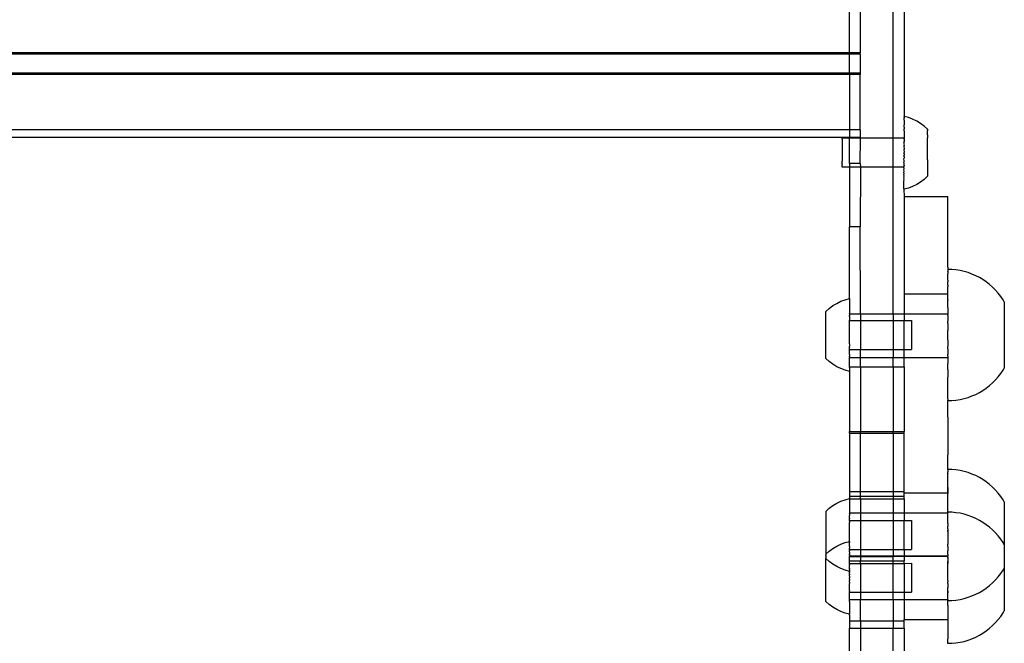
# Model space of a CAD drawing. Extents: x -183 to 599, y -236 to 236.
# Drawn here: x 2 to 12, y -61 to -54 of the extents above; entities that cross this region are included whole.
import ezdxf

# ---------------------------------------------------------------- set-up
doc = ezdxf.new("R2010")
doc.units = 0
doc.header["$MEASUREMENT"] = 0
doc.layers.get('0').update_dxf_attribs({"linetype": 'CONTINUOUS'})

msp = doc.modelspace()

# ---------------------------------------------------------------- linework, layer by layer
for p, q in [((11.115, -55.131), (11.115, -47.32)), ((11.232, -47.557), (11.233, -54.895)), ((10.642, -54.209), (10.642, -53.608)), ((10.76, -53.608), (10.76, -54.209)), ((10.642, -54.209), (-7.311, -54.209)), ((10.76, -54.209), (10.642, -54.209)), ((10.642, -54.223), (10.642, -54.209)), ((10.76, -54.223), (10.76, -54.209)), ((10.642, -54.223), (-7.311, -54.223)), ((10.76, -54.223), (10.642, -54.223)), ((10.642, -54.427), (10.642, -54.223)), ((10.76, -54.223), (10.76, -54.427)), ((10.642, -54.427), (-7.311, -54.427)), ((10.76, -54.427), (10.642, -54.427)), ((10.642, -54.441), (10.642, -54.427)), ((10.76, -54.427), (10.76, -54.441)), ((10.642, -54.441), (-7.311, -54.441)), ((10.76, -54.441), (10.642, -54.441)), ((10.642, -54.441), (10.642, -55.042)), ((10.76, -55.042), (10.76, -54.441)), ((11.28, -54.908), (11.233, -54.895)), ((11.233, -54.895), (11.233, -54.896)), ((11.233, -54.899), (11.233, -54.896)), ((11.233, -54.9), (11.233, -54.899)), ((11.233, -54.905), (11.233, -54.9)), ((11.233, -54.905), (11.233, -54.907)), ((11.233, -54.907), (11.233, -54.913)), ((11.233, -54.913), (11.233, -54.915)), ((11.233, -54.923), (11.233, -54.915)), ((11.233, -54.927), (11.233, -54.923)), ((11.233, -54.936), (11.233, -54.927)), ((11.233, -54.936), (11.233, -54.94)), ((11.233, -54.94), (11.233, -54.95)), ((11.233, -54.95), (11.233, -54.955)), ((11.233, -54.955), (11.233, -54.967)), ((11.326, -54.925), (11.28, -54.908)), ((11.37, -54.946), (11.326, -54.925)), ((11.412, -54.972), (11.37, -54.946)), ((10.642, -55.042), (-7.311, -55.042)), ((10.642, -55.042), (10.642, -55.124)), ((10.76, -55.042), (10.642, -55.042)), ((10.76, -55.042), (10.76, -55.124)), ((11.233, -54.967), (11.233, -54.973)), ((11.233, -54.973), (11.233, -54.986)), ((11.233, -54.992), (11.233, -54.986)), ((11.233, -55.007), (11.233, -54.992)), ((11.233, -55.013), (11.233, -55.007)), ((11.233, -55.013), (11.233, -55.029)), ((11.233, -55.036), (11.233, -55.029)), ((11.233, -55.053), (11.233, -55.036)), ((11.233, -55.053), (11.233, -55.061)), ((11.233, -55.061), (11.233, -55.079)), ((11.451, -55.001), (11.412, -54.972)), ((11.488, -55.034), (11.451, -55.001)), ((11.488, -55.041), (11.487, -55.042)), ((11.487, -55.042), (11.488, -55.046)), ((11.488, -55.046), (11.487, -55.048)), ((11.487, -55.048), (11.488, -55.052)), ((11.487, -55.055), (11.488, -55.052)), ((11.488, -55.061), (11.487, -55.055)), ((11.487, -55.063), (11.488, -55.061)), ((11.488, -55.07), (11.487, -55.063)), ((11.488, -55.034), (11.488, -55.035)), ((11.488, -55.037), (11.488, -55.034)), ((11.488, -55.035), (11.488, -55.037)), ((11.488, -55.041), (11.488, -55.037)), ((10.642, -55.124), (-7.311, -55.124)), ((10.564, -55.159), (10.563, -55.166)), ((10.563, -55.166), (10.564, -55.187)), ((10.564, -55.131), (10.564, -55.132)), ((10.642, -55.131), (10.564, -55.131)), ((10.564, -55.14), (10.564, -55.132)), ((10.564, -55.14), (10.564, -55.144)), ((10.564, -55.144), (10.564, -55.159)), ((10.76, -55.124), (10.642, -55.124)), ((10.642, -55.131), (10.642, -55.124)), ((10.761, -55.131), (10.642, -55.131)), ((10.642, -55.404), (10.642, -55.131)), ((10.761, -55.131), (10.76, -55.124)), ((10.76, -55.404), (10.761, -55.131)), ((11.115, -55.131), (10.761, -55.131)), ((11.233, -55.132), (11.115, -55.131)), ((11.115, -55.445), (11.115, -55.131)), ((11.233, -55.079), (11.233, -55.087)), ((11.233, -55.087), (11.233, -55.106)), ((11.233, -55.106), (11.233, -55.114)), ((11.233, -55.114), (11.233, -55.132)), ((11.233, -55.132), (11.233, -55.134)), ((11.233, -55.138), (11.233, -55.134)), ((11.233, -55.141), (11.233, -55.138)), ((11.233, -55.142), (11.233, -55.141)), ((11.233, -55.142), (11.233, -55.145)), ((11.233, -55.145), (11.233, -55.16)), ((11.233, -55.16), (11.233, -55.163)), ((11.233, -55.167), (11.233, -55.163)), ((11.233, -55.167), (11.233, -55.171)), ((11.233, -55.188), (11.233, -55.171)), ((11.487, -55.073), (11.488, -55.07)), ((11.488, -55.081), (11.487, -55.073)), ((11.487, -55.085), (11.488, -55.081)), ((11.488, -55.093), (11.487, -55.085)), ((11.488, -55.093), (11.487, -55.097)), ((11.487, -55.097), (11.488, -55.107)), ((11.488, -55.107), (11.487, -55.111)), ((11.487, -55.111), (11.488, -55.121)), ((11.488, -55.121), (11.487, -55.126)), ((11.488, -55.137), (11.487, -55.126)), ((11.487, -55.141), (11.488, -55.137)), ((11.488, -55.153), (11.487, -55.141)), ((11.487, -55.158), (11.488, -55.153)), ((11.488, -55.171), (11.487, -55.158)), ((11.487, -55.176), (11.488, -55.171)), ((11.488, -55.189), (11.487, -55.176)), ((10.564, -55.187), (10.563, -55.196)), ((10.563, -55.196), (10.564, -55.222)), ((10.564, -55.222), (10.563, -55.233)), ((10.563, -55.233), (10.564, -55.261)), ((10.564, -55.261), (10.563, -55.273)), ((10.563, -55.273), (10.564, -55.302)), ((11.233, -55.197), (11.232, -55.201)), ((11.232, -55.201), (11.233, -55.215)), ((11.233, -55.225), (11.232, -55.231)), ((11.232, -55.231), (11.233, -55.234)), ((11.233, -55.254), (11.232, -55.262)), ((11.232, -55.262), (11.233, -55.274)), ((11.233, -55.192), (11.233, -55.188)), ((11.233, -55.197), (11.233, -55.192)), ((11.233, -55.222), (11.233, -55.215)), ((11.233, -55.225), (11.233, -55.222)), ((11.233, -55.234), (11.233, -55.25)), ((11.233, -55.253), (11.233, -55.25)), ((11.233, -55.254), (11.233, -55.253)), ((11.233, -55.274), (11.233, -55.284)), ((11.487, -55.194), (11.488, -55.189)), ((11.488, -55.207), (11.487, -55.194)), ((11.487, -55.213), (11.488, -55.207)), ((11.488, -55.227), (11.487, -55.213)), ((11.487, -55.232), (11.488, -55.227)), ((11.487, -55.246), (11.487, -55.232)), ((11.487, -55.252), (11.487, -55.246)), ((11.487, -55.266), (11.487, -55.252)), ((11.487, -55.272), (11.487, -55.266)), ((11.487, -55.286), (11.487, -55.272)), ((10.564, -55.302), (10.563, -55.314)), ((10.563, -55.314), (10.563, -55.342)), ((10.563, -55.342), (10.563, -55.353)), ((10.563, -55.353), (10.563, -55.379)), ((10.563, -55.388), (10.563, -55.379)), ((10.563, -55.409), (10.563, -55.388)), ((11.232, -55.293), (11.233, -55.284)), ((11.232, -55.293), (11.233, -55.303)), ((11.232, -55.324), (11.233, -55.315)), ((11.232, -55.324), (11.233, -55.327)), ((11.232, -55.355), (11.233, -55.346)), ((11.233, -55.376), (11.232, -55.355)), ((11.233, -55.379), (11.232, -55.385)), ((11.232, -55.385), (11.232, -55.389)), ((11.233, -55.406), (11.232, -55.389)), ((11.233, -55.303), (11.233, -55.315)), ((11.233, -55.327), (11.233, -55.343)), ((11.233, -55.343), (11.233, -55.346)), ((11.233, -55.379), (11.233, -55.376)), ((11.487, -55.292), (11.487, -55.286)), ((11.487, -55.306), (11.487, -55.292)), ((11.487, -55.312), (11.487, -55.306)), ((11.487, -55.326), (11.487, -55.312)), ((11.487, -55.331), (11.487, -55.326)), ((11.487, -55.345), (11.487, -55.331)), ((11.487, -55.351), (11.487, -55.345)), ((11.487, -55.365), (11.487, -55.351)), ((11.487, -55.365), (11.487, -55.37)), ((11.487, -55.37), (11.487, -55.384)), ((11.487, -55.384), (11.487, -55.389)), ((11.487, -55.389), (11.487, -55.402)), ((10.563, -55.409), (10.563, -55.416)), ((10.563, -55.431), (10.563, -55.416)), ((10.563, -55.435), (10.563, -55.431)), ((10.563, -55.443), (10.563, -55.435)), ((10.563, -55.444), (10.563, -55.443)), ((10.642, -55.444), (10.563, -55.444)), ((10.76, -55.404), (10.642, -55.404)), ((10.642, -55.404), (10.642, -55.444)), ((10.642, -55.444), (10.642, -56.088)), ((10.761, -55.445), (10.642, -55.444)), ((10.76, -55.404), (10.761, -55.445)), ((10.761, -55.445), (10.76, -56.088)), ((11.115, -55.445), (10.761, -55.445)), ((11.232, -55.445), (11.115, -55.445)), ((11.115, -57.029), (11.115, -55.445)), ((11.232, -55.414), (11.233, -55.41)), ((11.232, -55.414), (11.232, -55.417)), ((11.232, -55.417), (11.233, -55.431)), ((11.233, -55.431), (11.232, -55.436)), ((11.232, -55.443), (11.233, -55.435)), ((11.232, -55.436), (11.232, -55.443)), ((11.232, -55.445), (11.232, -55.443)), ((11.233, -55.463), (11.232, -55.445)), ((11.232, -55.471), (11.233, -55.463)), ((11.233, -55.49), (11.232, -55.471)), ((11.232, -55.498), (11.233, -55.49)), ((11.233, -55.41), (11.233, -55.406)), ((11.233, -55.435), (11.233, -55.431)), ((11.487, -55.402), (11.487, -55.407)), ((11.487, -55.407), (11.487, -55.419)), ((11.487, -55.419), (11.487, -55.424)), ((11.487, -55.424), (11.487, -55.436)), ((11.487, -55.436), (11.487, -55.441)), ((11.487, -55.441), (11.487, -55.452)), ((11.487, -55.452), (11.487, -55.456)), ((11.487, -55.456), (11.487, -55.467)), ((11.487, -55.467), (11.487, -55.471)), ((11.487, -55.471), (11.487, -55.48)), ((11.487, -55.48), (11.487, -55.484)), ((11.487, -55.484), (11.487, -55.493)), ((11.487, -55.493), (11.487, -55.496)), ((11.233, -55.516), (11.232, -55.498)), ((11.232, -55.524), (11.233, -55.516)), ((11.233, -55.541), (11.232, -55.524)), ((11.232, -55.548), (11.233, -55.541)), ((11.233, -55.564), (11.232, -55.548)), ((11.232, -55.57), (11.233, -55.564)), ((11.233, -55.585), (11.232, -55.57)), ((11.232, -55.591), (11.233, -55.585)), ((11.232, -55.604), (11.232, -55.591)), ((11.451, -55.576), (11.411, -55.606)), ((11.487, -55.543), (11.451, -55.576)), ((11.487, -55.496), (11.487, -55.504)), ((11.487, -55.504), (11.487, -55.507)), ((11.487, -55.507), (11.487, -55.514)), ((11.487, -55.514), (11.487, -55.517)), ((11.487, -55.517), (11.487, -55.523)), ((11.487, -55.523), (11.487, -55.525)), ((11.487, -55.525), (11.487, -55.53)), ((11.487, -55.53), (11.487, -55.532)), ((11.487, -55.532), (11.487, -55.536)), ((11.487, -55.536), (11.487, -55.537)), ((11.487, -55.537), (11.487, -55.541)), ((11.487, -55.541), (11.487, -55.543)), ((11.232, -55.61), (11.232, -55.604)), ((11.232, -55.622), (11.232, -55.61)), ((11.232, -55.627), (11.232, -55.622)), ((11.232, -55.637), (11.232, -55.627)), ((11.232, -55.641), (11.232, -55.637)), ((11.232, -55.65), (11.232, -55.641)), ((11.232, -55.654), (11.232, -55.65)), ((11.232, -55.662), (11.232, -55.654)), ((11.232, -55.664), (11.232, -55.662)), ((11.232, -55.67), (11.232, -55.664)), ((11.28, -55.67), (11.232, -55.682)), ((11.232, -55.672), (11.232, -55.67)), ((11.232, -55.677), (11.232, -55.672)), ((11.232, -55.678), (11.232, -55.677)), ((11.232, -55.678), (11.232, -55.681)), ((11.232, -55.682), (11.232, -55.681)), ((11.232, -55.682), (11.233, -55.762)), ((11.325, -55.652), (11.28, -55.67)), ((11.37, -55.631), (11.325, -55.652)), ((11.411, -55.606), (11.37, -55.631)), ((11.233, -55.762), (11.705, -55.762)), ((11.233, -55.762), (11.233, -56.813)), ((11.705, -56.524), (11.705, -55.762)), ((10.76, -56.088), (10.642, -56.088)), ((10.642, -56.865), (10.642, -56.088)), ((10.761, -57.029), (10.76, -56.088)), ((11.705, -56.524), (11.706, -56.55)), ((11.706, -56.55), (11.706, -56.551)), ((11.706, -56.551), (11.706, -56.55)), ((11.751, -56.551), (11.706, -56.551)), ((11.706, -56.551), (11.706, -56.573)), ((11.795, -56.555), (11.751, -56.551)), ((11.839, -56.562), (11.795, -56.555)), ((11.705, -56.577), (11.706, -56.573)), ((11.705, -56.577), (11.706, -56.574)), ((11.705, -56.577), (11.706, -56.597)), ((11.705, -56.664), (11.706, -56.64)), ((11.705, -56.664), (11.706, -56.682)), ((11.706, -56.574), (11.706, -56.573)), ((11.706, -56.64), (11.706, -56.597)), ((11.883, -56.572), (11.839, -56.562)), ((11.925, -56.584), (11.883, -56.572)), ((11.967, -56.599), (11.925, -56.584)), ((12.008, -56.617), (11.967, -56.599)), ((12.048, -56.637), (12.008, -56.617)), ((12.086, -56.66), (12.048, -56.637)), ((12.123, -56.685), (12.086, -56.66)), ((11.705, -56.721), (11.706, -56.688)), ((11.705, -56.721), (11.706, -56.738)), ((11.706, -56.688), (11.706, -56.682)), ((11.706, -56.811), (11.706, -56.738)), ((12.158, -56.712), (12.123, -56.685)), ((12.191, -56.741), (12.158, -56.712)), ((12.223, -56.773), (12.191, -56.741)), ((12.252, -56.806), (12.223, -56.773)), ((10.549, -56.894), (10.595, -56.877)), ((10.595, -56.877), (10.642, -56.865)), ((10.642, -56.865), (10.642, -56.923)), ((11.233, -56.813), (11.705, -56.813)), ((11.233, -56.813), (11.233, -57.029)), ((11.705, -56.813), (11.706, -56.811)), ((11.705, -56.874), (11.705, -56.813)), ((11.705, -56.874), (11.706, -56.883)), ((12.28, -56.842), (12.252, -56.806)), ((12.305, -56.878), (12.28, -56.842)), ((12.318, -56.9), (12.305, -56.878)), ((10.388, -57.004), (10.424, -56.971)), ((10.424, -56.971), (10.463, -56.941)), ((10.463, -56.941), (10.505, -56.916)), ((10.505, -56.916), (10.549, -56.894)), ((10.642, -56.923), (10.642, -56.94)), ((10.642, -56.94), (10.642, -57.003)), ((11.706, -56.962), (11.705, -57.029)), ((11.706, -56.962), (11.706, -56.883)), ((12.318, -56.9), (12.318, -57.616)), ((10.388, -57.513), (10.388, -57.004)), ((10.642, -57.003), (10.642, -57.027)), ((10.642, -57.029), (10.642, -57.027)), ((10.642, -57.029), (10.761, -57.029)), ((10.642, -57.029), (10.642, -57.046)), ((10.642, -57.053), (10.642, -57.046)), ((10.642, -57.06), (10.642, -57.053)), ((10.642, -57.06), (10.642, -57.098)), ((10.761, -57.029), (11.115, -57.029)), ((10.761, -57.029), (10.761, -57.101)), ((11.115, -57.029), (11.233, -57.029)), ((11.115, -57.029), (11.115, -57.101)), ((11.233, -57.029), (11.705, -57.029)), ((11.233, -57.029), (11.233, -57.101)), ((11.705, -57.033), (11.705, -57.029)), ((11.705, -57.036), (11.705, -57.033)), ((11.705, -57.033), (11.706, -57.034)), ((11.706, -57.034), (11.705, -57.036)), ((11.705, -57.041), (11.705, -57.036)), ((11.706, -57.045), (11.705, -57.041)), ((11.705, -57.046), (11.706, -57.045)), ((11.705, -57.046), (11.705, -57.109)), ((10.642, -57.101), (10.642, -57.098)), ((10.642, -57.106), (10.642, -57.101)), ((10.642, -57.101), (10.761, -57.101)), ((10.642, -57.109), (10.642, -57.106)), ((10.642, -57.106), (10.642, -57.108)), ((10.642, -57.109), (10.642, -57.108)), ((10.642, -57.121), (10.642, -57.109)), ((10.642, -57.122), (10.642, -57.121)), ((10.642, -57.133), (10.642, -57.122)), ((10.642, -57.137), (10.642, -57.133)), ((10.642, -57.16), (10.642, -57.137)), ((10.642, -57.166), (10.642, -57.16)), ((10.642, -57.174), (10.642, -57.166)), ((10.642, -57.18), (10.642, -57.174)), ((10.642, -57.189), (10.642, -57.18)), ((10.642, -57.197), (10.642, -57.189)), ((10.642, -57.204), (10.642, -57.197)), ((10.761, -57.101), (11.115, -57.101)), ((10.761, -57.101), (10.761, -57.416)), ((11.115, -57.101), (11.233, -57.101)), ((11.115, -57.101), (11.115, -57.416)), ((11.233, -57.101), (11.312, -57.101)), ((11.233, -57.416), (11.233, -57.101)), ((11.312, -57.101), (11.312, -57.416)), ((11.706, -57.12), (11.705, -57.109)), ((11.705, -57.121), (11.706, -57.12)), ((11.706, -57.131), (11.705, -57.121)), ((11.705, -57.133), (11.706, -57.131)), ((11.705, -57.133), (11.705, -57.206)), ((10.642, -57.218), (10.642, -57.204)), ((10.642, -57.219), (10.642, -57.218)), ((10.642, -57.227), (10.642, -57.219)), ((10.642, -57.234), (10.642, -57.227)), ((10.642, -57.249), (10.642, -57.234)), ((10.642, -57.258), (10.642, -57.249)), ((10.642, -57.265), (10.642, -57.258)), ((10.642, -57.28), (10.642, -57.265)), ((10.642, -57.289), (10.642, -57.28)), ((10.642, -57.296), (10.642, -57.289)), ((10.642, -57.299), (10.642, -57.296)), ((10.642, -57.311), (10.642, -57.299)), ((11.705, -57.206), (11.706, -57.208)), ((11.705, -57.219), (11.706, -57.208)), ((11.705, -57.234), (11.705, -57.219)), ((11.705, -57.234), (11.706, -57.22)), ((11.705, -57.249), (11.705, -57.234)), ((11.706, -57.258), (11.705, -57.249)), ((11.705, -57.265), (11.706, -57.258)), ((11.705, -57.296), (11.705, -57.265)), ((11.706, -57.297), (11.705, -57.296)), ((11.706, -57.22), (11.706, -57.208)), ((11.706, -57.309), (11.706, -57.297)), ((10.642, -57.32), (10.642, -57.311)), ((10.642, -57.326), (10.642, -57.32)), ((10.642, -57.337), (10.642, -57.326)), ((10.642, -57.341), (10.642, -57.337)), ((10.642, -57.35), (10.642, -57.341)), ((10.642, -57.355), (10.642, -57.35)), ((10.642, -57.355), (10.642, -57.38)), ((10.642, -57.383), (10.642, -57.38)), ((10.642, -57.395), (10.642, -57.383)), ((10.642, -57.395), (10.642, -57.396)), ((10.642, -57.409), (10.642, -57.396)), ((10.642, -57.41), (10.642, -57.409)), ((10.642, -57.416), (10.642, -57.41)), ((11.705, -57.311), (11.706, -57.309)), ((11.705, -57.311), (11.705, -57.383)), ((11.706, -57.385), (11.705, -57.383)), ((11.705, -57.396), (11.706, -57.385)), ((11.705, -57.408), (11.705, -57.396)), ((11.705, -57.408), (11.706, -57.397)), ((11.705, -57.408), (11.705, -57.469)), ((11.706, -57.397), (11.706, -57.385)), ((10.424, -57.546), (10.388, -57.513)), ((10.642, -57.416), (10.761, -57.416)), ((10.642, -57.42), (10.642, -57.416)), ((10.642, -57.432), (10.642, -57.42)), ((10.642, -57.437), (10.642, -57.432)), ((10.642, -57.442), (10.642, -57.437)), ((10.642, -57.461), (10.642, -57.442)), ((10.642, -57.464), (10.642, -57.461)), ((10.642, -57.469), (10.642, -57.464)), ((10.642, -57.469), (10.642, -57.488)), ((10.642, -57.49), (10.642, -57.488)), ((10.642, -57.493), (10.642, -57.49)), ((10.642, -57.493), (10.642, -57.5)), ((10.642, -57.5), (10.761, -57.5)), ((10.642, -57.514), (10.642, -57.5)), ((10.642, -57.594), (10.642, -57.514)), ((10.761, -57.416), (11.115, -57.416)), ((10.761, -57.5), (10.761, -57.416)), ((10.761, -57.5), (11.115, -57.5)), ((10.761, -57.601), (10.761, -57.5)), ((11.115, -57.416), (11.233, -57.416)), ((11.115, -57.416), (11.115, -57.5)), ((11.115, -57.5), (11.233, -57.5)), ((11.115, -57.601), (11.115, -57.5)), ((11.233, -57.416), (11.312, -57.416)), ((11.233, -57.5), (11.233, -57.416)), ((11.233, -57.5), (11.705, -57.5)), ((11.233, -57.601), (11.233, -57.5)), ((11.706, -57.472), (11.705, -57.469)), ((11.705, -57.477), (11.706, -57.472)), ((11.706, -57.482), (11.705, -57.477)), ((11.705, -57.488), (11.705, -57.477)), ((11.705, -57.488), (11.706, -57.482)), ((11.705, -57.488), (11.705, -57.5)), ((11.705, -57.5), (11.706, -57.555)), ((10.463, -57.575), (10.424, -57.546)), ((10.505, -57.601), (10.463, -57.575)), ((10.549, -57.622), (10.505, -57.601)), ((10.595, -57.639), (10.549, -57.622)), ((10.642, -57.601), (10.642, -57.594)), ((10.642, -57.601), (10.761, -57.601)), ((10.642, -57.609), (10.642, -57.601)), ((10.642, -57.609), (10.642, -57.652)), ((10.761, -57.601), (10.761, -58.3)), ((10.761, -57.601), (11.115, -57.601)), ((11.115, -57.601), (11.115, -58.3)), ((11.115, -57.601), (11.233, -57.601)), ((11.233, -57.601), (11.233, -58.3)), ((11.705, -57.566), (11.706, -57.565)), ((11.706, -57.633), (11.705, -57.566)), ((11.706, -57.555), (11.706, -57.565)), ((12.305, -57.638), (12.318, -57.616)), ((10.642, -57.652), (10.595, -57.639)), ((10.642, -57.652), (10.642, -58.3)), ((11.705, -57.756), (11.706, -57.714)), ((11.706, -57.633), (11.706, -57.714)), ((12.223, -57.744), (12.252, -57.71)), ((12.252, -57.71), (12.28, -57.675)), ((12.28, -57.675), (12.305, -57.638)), ((11.706, -57.771), (11.705, -57.756)), ((11.706, -57.946), (11.706, -57.771)), ((12.086, -57.857), (12.123, -57.832)), ((12.123, -57.832), (12.158, -57.805)), ((12.158, -57.805), (12.191, -57.775)), ((12.191, -57.775), (12.223, -57.744)), ((11.839, -57.955), (11.883, -57.945)), ((11.883, -57.945), (11.925, -57.933)), ((11.925, -57.933), (11.967, -57.917)), ((11.967, -57.917), (12.008, -57.9)), ((12.008, -57.9), (12.048, -57.88)), ((12.048, -57.88), (12.086, -57.857)), ((11.705, -57.95), (11.706, -57.946)), ((11.705, -57.95), (11.706, -57.961)), ((11.705, -58.148), (11.706, -57.967)), ((11.706, -57.961), (11.706, -57.966)), ((11.706, -57.966), (11.751, -57.966)), ((11.706, -57.967), (11.706, -57.966)), ((11.751, -57.966), (11.795, -57.962)), ((11.795, -57.962), (11.839, -57.955)), ((11.705, -58.148), (11.705, -58.553)), ((10.642, -58.3), (10.761, -58.3)), ((10.642, -58.318), (10.642, -58.3)), ((10.642, -58.318), (10.761, -58.318)), ((10.642, -58.318), (10.642, -58.951)), ((10.761, -58.3), (11.115, -58.3)), ((10.761, -58.318), (10.761, -58.3)), ((10.761, -58.318), (11.115, -58.318)), ((10.761, -58.951), (10.761, -58.318)), ((11.115, -58.3), (11.233, -58.3)), ((11.115, -58.318), (11.115, -58.3)), ((11.115, -58.318), (11.233, -58.318)), ((11.115, -58.318), (11.115, -58.951)), ((11.233, -58.318), (11.233, -58.3)), ((11.233, -58.951), (11.233, -58.318)), ((11.706, -58.711), (11.705, -58.553)), ((11.705, -58.757), (11.706, -58.736)), ((11.705, -58.757), (11.706, -58.759)), ((11.706, -58.711), (11.706, -58.712)), ((11.706, -58.713), (11.706, -58.711)), ((11.751, -58.712), (11.706, -58.712)), ((11.706, -58.712), (11.706, -58.736)), ((11.706, -58.907), (11.706, -58.759)), ((11.795, -58.717), (11.751, -58.712)), ((11.839, -58.724), (11.795, -58.717)), ((11.883, -58.733), (11.839, -58.724)), ((11.925, -58.746), (11.883, -58.733)), ((11.967, -58.761), (11.925, -58.746)), ((12.008, -58.778), (11.967, -58.761)), ((12.048, -58.799), (12.008, -58.778)), ((12.086, -58.821), (12.048, -58.799)), ((12.123, -58.846), (12.086, -58.821)), ((12.158, -58.874), (12.123, -58.846)), ((12.191, -58.903), (12.158, -58.874)), ((12.223, -58.935), (12.191, -58.903)), ((10.642, -58.951), (10.761, -58.951)), ((10.642, -58.951), (10.642, -58.999)), ((10.642, -58.999), (10.761, -58.999)), ((10.642, -58.999), (10.642, -59.026)), ((10.761, -58.951), (11.115, -58.951)), ((10.761, -58.999), (10.761, -58.951)), ((10.761, -58.999), (11.115, -58.999)), ((10.761, -59.029), (10.761, -58.999)), ((11.115, -58.951), (11.233, -58.951)), ((11.115, -58.951), (11.115, -58.999)), ((11.115, -58.999), (11.233, -58.999)), ((11.115, -58.999), (11.115, -59.029)), ((11.233, -58.963), (11.233, -58.951)), ((11.233, -58.963), (11.705, -58.963)), ((11.233, -58.999), (11.233, -58.963)), ((11.233, -59.029), (11.233, -58.999)), ((11.705, -58.963), (11.706, -58.907)), ((11.706, -58.973), (11.705, -58.963)), ((11.706, -58.907), (11.706, -58.973)), ((11.706, -59.123), (11.706, -58.973)), ((12.252, -58.968), (12.223, -58.935)), ((12.28, -59.003), (12.252, -58.968)), ((12.305, -59.04), (12.28, -59.003)), ((10.424, -59.132), (10.463, -59.103)), ((10.463, -59.103), (10.505, -59.078)), ((10.505, -59.078), (10.549, -59.056)), ((10.549, -59.056), (10.595, -59.039)), ((10.595, -59.039), (10.642, -59.026)), ((10.642, -59.026), (10.642, -59.027)), ((10.642, -59.026), (10.642, -59.029)), ((10.642, -59.029), (10.642, -59.027)), ((10.642, -59.029), (10.761, -59.029)), ((10.642, -59.031), (10.642, -59.029)), ((10.642, -59.031), (10.642, -59.084)), ((10.642, -59.084), (10.642, -59.101)), ((10.642, -59.101), (10.642, -59.164)), ((10.761, -59.029), (11.115, -59.029)), ((10.761, -59.029), (10.761, -59.179)), ((11.115, -59.029), (11.233, -59.029)), ((11.115, -59.029), (11.115, -59.179)), ((11.233, -59.029), (11.233, -59.179)), ((12.318, -59.062), (12.305, -59.04)), ((12.318, -59.062), (12.318, -59.525)), ((10.388, -59.165), (10.424, -59.132)), ((10.388, -59.165), (10.388, -59.626)), ((10.642, -59.164), (10.642, -59.167)), ((10.642, -59.167), (10.642, -59.179)), ((10.642, -59.179), (10.761, -59.179)), ((10.642, -59.179), (10.642, -59.186)), ((10.642, -59.186), (10.642, -59.189)), ((10.642, -59.191), (10.642, -59.189)), ((10.642, -59.191), (10.642, -59.21)), ((10.642, -59.214), (10.642, -59.21)), ((10.642, -59.218), (10.642, -59.214)), ((10.642, -59.227), (10.642, -59.218)), ((10.761, -59.179), (11.115, -59.179)), ((10.761, -59.179), (10.761, -59.262)), ((11.115, -59.179), (11.233, -59.179)), ((11.115, -59.179), (11.115, -59.262)), ((11.233, -59.179), (11.705, -59.179)), ((11.233, -59.179), (11.233, -59.262)), ((11.705, -59.146), (11.706, -59.123)), ((11.705, -59.167), (11.705, -59.146)), ((11.705, -59.167), (11.706, -59.174)), ((11.706, -59.175), (11.705, -59.179)), ((11.705, -59.18), (11.705, -59.179)), ((11.705, -59.183), (11.705, -59.18)), ((11.706, -59.182), (11.705, -59.18)), ((11.705, -59.183), (11.706, -59.182)), ((11.705, -59.191), (11.705, -59.183)), ((11.706, -59.195), (11.705, -59.191)), ((11.705, -59.196), (11.706, -59.195)), ((11.706, -59.198), (11.705, -59.196)), ((11.706, -59.199), (11.705, -59.196)), ((11.705, -59.203), (11.706, -59.199)), ((11.706, -59.206), (11.705, -59.203)), ((11.705, -59.21), (11.706, -59.206)), ((11.705, -59.218), (11.705, -59.21)), ((11.706, -59.222), (11.705, -59.218)), ((11.706, -59.174), (11.706, -59.175)), ((11.706, -59.176), (11.706, -59.174)), ((11.751, -59.175), (11.706, -59.175)), ((11.706, -59.199), (11.706, -59.198)), ((11.706, -59.226), (11.706, -59.222)), ((11.795, -59.18), (11.751, -59.175)), ((11.839, -59.186), (11.795, -59.18)), ((11.883, -59.196), (11.839, -59.186)), ((11.925, -59.209), (11.883, -59.196)), ((11.967, -59.224), (11.925, -59.209)), ((12.008, -59.241), (11.967, -59.224)), ((10.642, -59.234), (10.642, -59.227)), ((10.642, -59.237), (10.642, -59.234)), ((10.642, -59.237), (10.642, -59.247)), ((10.642, -59.249), (10.642, -59.247)), ((10.642, -59.259), (10.642, -59.249)), ((10.642, -59.262), (10.642, -59.259)), ((10.642, -59.268), (10.642, -59.262)), ((10.642, -59.262), (10.761, -59.262)), ((10.642, -59.271), (10.642, -59.268)), ((10.642, -59.268), (10.642, -59.269)), ((10.642, -59.271), (10.642, -59.269)), ((10.642, -59.271), (10.642, -59.284)), ((10.642, -59.296), (10.642, -59.284)), ((10.642, -59.298), (10.642, -59.296)), ((10.642, -59.309), (10.642, -59.298)), ((10.642, -59.31), (10.642, -59.309)), ((10.642, -59.324), (10.642, -59.31)), ((10.642, -59.328), (10.642, -59.324)), ((10.642, -59.339), (10.642, -59.328)), ((10.761, -59.262), (11.115, -59.262)), ((10.761, -59.262), (10.761, -59.578)), ((11.115, -59.262), (11.233, -59.262)), ((11.115, -59.262), (11.115, -59.578)), ((11.233, -59.262), (11.312, -59.262)), ((11.233, -59.578), (11.233, -59.262)), ((11.312, -59.262), (11.312, -59.577)), ((11.705, -59.227), (11.706, -59.226)), ((11.705, -59.237), (11.705, -59.227)), ((11.706, -59.243), (11.705, -59.237)), ((11.705, -59.247), (11.706, -59.243)), ((11.705, -59.259), (11.705, -59.247)), ((11.706, -59.265), (11.705, -59.259)), ((11.705, -59.271), (11.706, -59.265)), ((11.706, -59.282), (11.705, -59.271)), ((11.705, -59.283), (11.706, -59.282)), ((11.706, -59.293), (11.705, -59.283)), ((11.705, -59.296), (11.706, -59.293)), ((11.705, -59.296), (11.706, -59.306)), ((11.706, -59.306), (11.705, -59.31)), ((11.705, -59.31), (11.706, -59.313)), ((11.706, -59.313), (11.705, -59.324)), ((11.705, -59.353), (11.705, -59.324)), ((12.048, -59.262), (12.008, -59.241)), ((12.086, -59.284), (12.048, -59.262)), ((12.123, -59.309), (12.086, -59.284)), ((12.158, -59.337), (12.123, -59.309)), ((10.642, -59.341), (10.642, -59.339)), ((10.642, -59.353), (10.642, -59.341)), ((10.642, -59.358), (10.642, -59.353)), ((10.642, -59.368), (10.642, -59.358)), ((10.642, -59.379), (10.642, -59.368)), ((10.642, -59.384), (10.642, -59.379)), ((10.642, -59.389), (10.642, -59.384)), ((10.642, -59.399), (10.642, -59.389)), ((10.642, -59.415), (10.642, -59.399)), ((10.642, -59.42), (10.642, -59.415)), ((10.642, -59.43), (10.642, -59.42)), ((10.642, -59.445), (10.642, -59.43)), ((11.705, -59.353), (11.706, -59.362)), ((11.706, -59.362), (11.705, -59.368)), ((11.705, -59.368), (11.705, -59.37)), ((11.706, -59.371), (11.705, -59.368)), ((11.705, -59.368), (11.706, -59.37)), ((11.705, -59.37), (11.706, -59.381)), ((11.705, -59.384), (11.706, -59.381)), ((11.705, -59.384), (11.705, -59.415)), ((11.705, -59.415), (11.706, -59.419)), ((11.706, -59.427), (11.705, -59.43)), ((11.705, -59.43), (11.706, -59.436)), ((11.706, -59.436), (11.705, -59.445)), ((11.706, -59.37), (11.706, -59.371)), ((11.706, -59.381), (11.706, -59.371)), ((11.706, -59.419), (11.706, -59.427)), ((12.191, -59.366), (12.158, -59.337)), ((12.223, -59.398), (12.191, -59.366)), ((12.252, -59.431), (12.223, -59.398)), ((12.28, -59.466), (12.252, -59.431)), ((10.463, -59.566), (10.505, -59.54)), ((10.505, -59.54), (10.549, -59.519)), ((10.549, -59.519), (10.595, -59.502)), ((10.595, -59.502), (10.642, -59.489)), ((10.642, -59.448), (10.642, -59.445)), ((10.642, -59.451), (10.642, -59.448)), ((10.642, -59.458), (10.642, -59.451)), ((10.642, -59.461), (10.642, -59.458)), ((10.642, -59.476), (10.642, -59.461)), ((10.642, -59.48), (10.642, -59.476)), ((10.642, -59.482), (10.642, -59.48)), ((10.642, -59.489), (10.642, -59.482)), ((10.642, -59.489), (10.642, -59.499)), ((10.642, -59.499), (10.642, -59.5)), ((10.642, -59.502), (10.642, -59.5)), ((10.642, -59.505), (10.642, -59.502)), ((10.642, -59.508), (10.642, -59.505)), ((10.642, -59.512), (10.642, -59.508)), ((10.642, -59.513), (10.642, -59.512)), ((10.642, -59.538), (10.642, -59.513)), ((10.642, -59.542), (10.642, -59.538)), ((10.642, -59.546), (10.642, -59.542)), ((11.705, -59.445), (11.706, -59.459)), ((11.706, -59.459), (11.705, -59.461)), ((11.705, -59.461), (11.706, -59.47)), ((11.706, -59.47), (11.705, -59.476)), ((11.705, -59.476), (11.705, -59.49)), ((11.705, -59.49), (11.706, -59.498)), ((11.706, -59.498), (11.705, -59.505)), ((11.705, -59.505), (11.706, -59.508)), ((11.706, -59.508), (11.705, -59.519)), ((11.705, -59.546), (11.705, -59.519)), ((12.305, -59.503), (12.28, -59.466)), ((12.318, -59.525), (12.305, -59.503)), ((12.318, -59.525), (12.318, -59.778)), ((10.388, -59.628), (10.424, -59.595)), ((10.388, -59.626), (10.388, -59.628)), ((10.388, -59.628), (10.388, -59.635)), ((10.388, -59.637), (10.388, -59.635)), ((10.388, -59.641), (10.388, -59.637)), ((10.388, -59.641), (10.388, -59.656)), ((10.424, -59.595), (10.463, -59.566)), ((10.642, -59.546), (10.642, -59.547)), ((10.642, -59.547), (10.642, -59.556)), ((10.642, -59.556), (10.642, -59.558)), ((10.642, -59.558), (10.642, -59.561)), ((10.642, -59.561), (10.642, -59.564)), ((10.642, -59.567), (10.642, -59.564)), ((10.642, -59.569), (10.642, -59.567)), ((10.642, -59.571), (10.642, -59.569)), ((10.642, -59.572), (10.642, -59.571)), ((10.642, -59.574), (10.642, -59.572)), ((10.642, -59.576), (10.642, -59.574)), ((10.642, -59.577), (10.642, -59.576)), ((10.642, -59.577), (10.761, -59.578)), ((10.642, -59.577), (10.642, -59.58)), ((10.642, -59.582), (10.642, -59.58)), ((10.642, -59.584), (10.642, -59.582)), ((10.642, -59.585), (10.642, -59.584)), ((10.642, -59.585), (10.642, -59.587)), ((10.642, -59.587), (10.642, -59.59)), ((10.642, -59.59), (10.642, -59.592)), ((10.642, -59.599), (10.642, -59.592)), ((10.642, -59.602), (10.642, -59.599)), ((10.642, -59.605), (10.642, -59.602)), ((10.642, -59.605), (10.642, -59.619)), ((10.642, -59.619), (10.642, -59.624)), ((10.642, -59.626), (10.642, -59.624)), ((10.642, -59.624), (10.642, -59.627)), ((10.642, -59.627), (10.642, -59.626)), ((10.642, -59.631), (10.642, -59.627)), ((10.642, -59.633), (10.642, -59.631)), ((10.642, -59.633), (10.642, -59.647)), ((10.642, -59.649), (10.642, -59.647)), ((10.642, -59.647), (10.761, -59.647)), ((10.642, -59.651), (10.642, -59.649)), ((10.642, -59.65), (10.642, -59.649)), ((10.761, -59.578), (11.115, -59.578)), ((10.761, -59.578), (10.761, -59.647)), ((10.761, -59.647), (11.115, -59.647)), ((10.761, -59.651), (10.761, -59.647)), ((11.115, -59.578), (11.233, -59.578)), ((11.115, -59.578), (11.115, -59.647)), ((11.115, -59.647), (11.233, -59.646)), ((11.115, -59.651), (11.115, -59.647)), ((11.233, -59.578), (11.312, -59.577)), ((11.233, -59.578), (11.233, -59.646)), ((11.233, -59.646), (11.705, -59.647)), ((11.233, -59.65), (11.233, -59.646)), ((11.705, -59.546), (11.706, -59.547)), ((11.706, -59.547), (11.705, -59.558)), ((11.705, -59.558), (11.705, -59.571)), ((11.705, -59.571), (11.706, -59.576)), ((11.706, -59.576), (11.705, -59.582)), ((11.705, -59.582), (11.706, -59.586)), ((11.706, -59.586), (11.705, -59.592)), ((11.705, -59.626), (11.705, -59.592)), ((11.705, -59.626), (11.706, -59.633)), ((11.705, -59.626), (11.705, -59.638)), ((11.706, -59.633), (11.705, -59.638)), ((11.705, -59.638), (11.705, -59.643)), ((11.705, -59.643), (11.706, -59.644)), ((11.706, -59.644), (11.705, -59.647)), ((11.705, -59.651), (11.705, -59.647)), ((10.388, -59.656), (10.388, -59.662)), ((10.388, -59.662), (10.388, -59.666)), ((10.388, -59.668), (10.388, -59.666)), ((10.388, -59.675), (10.388, -59.668)), ((10.424, -59.708), (10.388, -59.675)), ((10.388, -59.675), (10.388, -59.677)), ((10.388, -60.138), (10.388, -59.677)), ((10.463, -59.737), (10.424, -59.708)), ((10.505, -59.762), (10.463, -59.737)), ((10.642, -59.65), (10.642, -59.651)), ((10.642, -59.651), (10.761, -59.651)), ((10.642, -59.654), (10.642, -59.651)), ((10.642, -59.671), (10.642, -59.654)), ((10.642, -59.676), (10.642, -59.671)), ((10.642, -59.677), (10.642, -59.676)), ((10.642, -59.678), (10.642, -59.676)), ((10.642, -59.678), (10.642, -59.677)), ((10.642, -59.695), (10.642, -59.678)), ((10.642, -59.698), (10.642, -59.695)), ((10.642, -59.698), (10.761, -59.699)), ((10.642, -59.698), (10.642, -59.704)), ((10.642, -59.705), (10.642, -59.704)), ((10.642, -59.707), (10.642, -59.705)), ((10.642, -59.709), (10.642, -59.707)), ((10.642, -59.716), (10.642, -59.709)), ((10.642, -59.719), (10.642, -59.716)), ((10.642, -59.72), (10.642, -59.719)), ((10.642, -59.725), (10.642, -59.72)), ((10.642, -59.727), (10.642, -59.725)), ((10.642, -59.725), (10.761, -59.727)), ((10.642, -59.727), (10.761, -59.727)), ((10.642, -59.728), (10.642, -59.727)), ((10.642, -59.731), (10.642, -59.728)), ((10.642, -59.733), (10.642, -59.731)), ((10.642, -59.731), (10.642, -59.732)), ((10.642, -59.733), (10.642, -59.732)), ((10.642, -59.735), (10.642, -59.733)), ((10.642, -59.738), (10.642, -59.735)), ((10.642, -59.738), (10.642, -59.744)), ((10.642, -59.744), (10.642, -59.747)), ((10.642, -59.748), (10.642, -59.747)), ((10.642, -59.752), (10.642, -59.748)), ((10.642, -59.754), (10.642, -59.752)), ((10.642, -59.756), (10.642, -59.754)), ((10.642, -59.759), (10.642, -59.756)), ((10.761, -59.651), (11.115, -59.651)), ((10.761, -59.651), (10.761, -59.699)), ((10.761, -59.699), (11.115, -59.699)), ((10.761, -59.727), (10.761, -59.699)), ((10.761, -59.727), (11.115, -59.727)), ((10.761, -59.727), (10.761, -60.039)), ((11.115, -59.651), (11.233, -59.65)), ((11.115, -59.699), (11.115, -59.651)), ((11.115, -59.699), (11.233, -59.699)), ((11.115, -59.727), (11.115, -59.699)), ((11.115, -59.727), (11.233, -59.727)), ((11.115, -60.04), (11.115, -59.727)), ((11.233, -59.65), (11.705, -59.651)), ((11.233, -59.65), (11.233, -59.699)), ((11.233, -59.727), (11.233, -59.699)), ((11.233, -59.727), (11.312, -59.725)), ((11.233, -59.727), (11.233, -60.039)), ((11.312, -59.725), (11.312, -60.04)), ((11.705, -59.655), (11.705, -59.651)), ((11.705, -59.655), (11.706, -59.658)), ((11.705, -59.665), (11.705, -59.655)), ((11.706, -59.658), (11.705, -59.665)), ((11.706, -59.669), (11.705, -59.665)), ((11.705, -59.671), (11.706, -59.669)), ((11.705, -59.671), (11.705, -59.705)), ((11.705, -59.705), (11.706, -59.716)), ((11.705, -59.727), (11.705, -59.705)), ((11.706, -59.716), (11.705, -59.727)), ((11.705, -59.739), (11.705, -59.727)), ((11.706, -59.744), (11.705, -59.739)), ((11.705, -59.752), (11.706, -59.744)), ((11.706, -59.756), (11.705, -59.752)), ((11.705, -59.765), (11.706, -59.756)), ((10.549, -59.784), (10.505, -59.762)), ((10.595, -59.801), (10.549, -59.784)), ((10.642, -59.814), (10.595, -59.801)), ((10.642, -59.761), (10.642, -59.759)), ((10.642, -59.763), (10.642, -59.761)), ((10.642, -59.765), (10.642, -59.763)), ((10.642, -59.772), (10.642, -59.765)), ((10.642, -59.778), (10.642, -59.772)), ((10.642, -59.783), (10.642, -59.778)), ((10.642, -59.784), (10.642, -59.783)), ((10.642, -59.785), (10.642, -59.783)), ((10.642, -59.784), (10.642, -59.785)), ((10.642, -59.791), (10.642, -59.785)), ((10.642, -59.792), (10.642, -59.791)), ((10.642, -59.792), (10.642, -59.794)), ((10.642, -59.794), (10.642, -59.803)), ((10.642, -59.803), (10.642, -59.804)), ((10.642, -59.804), (10.642, -59.807)), ((10.642, -59.807), (10.642, -59.809)), ((10.642, -59.809), (10.642, -59.81)), ((10.642, -59.81), (10.642, -59.812)), ((10.642, -59.812), (10.642, -59.814)), ((10.642, -59.821), (10.642, -59.814)), ((10.642, -59.824), (10.642, -59.821)), ((10.642, -59.824), (10.642, -59.826)), ((10.642, -59.826), (10.642, -59.833)), ((10.642, -59.841), (10.642, -59.833)), ((10.642, -59.842), (10.642, -59.841)), ((10.642, -59.842), (10.642, -59.85)), ((10.642, -59.852), (10.642, -59.85)), ((10.642, -59.867), (10.642, -59.852)), ((11.705, -59.792), (11.705, -59.765)), ((11.706, -59.795), (11.705, -59.792)), ((11.705, -59.807), (11.706, -59.805)), ((11.705, -59.822), (11.705, -59.807)), ((11.706, -59.833), (11.705, -59.822)), ((11.705, -59.837), (11.706, -59.833)), ((11.706, -59.844), (11.705, -59.837)), ((11.705, -59.852), (11.706, -59.844)), ((11.705, -59.867), (11.705, -59.852)), ((11.706, -59.799), (11.706, -59.795)), ((11.706, -59.805), (11.706, -59.799)), ((12.252, -59.872), (12.28, -59.837)), ((12.28, -59.837), (12.305, -59.8)), ((12.305, -59.8), (12.318, -59.778)), ((12.318, -59.778), (12.318, -60.241)), ((10.642, -59.867), (10.642, -59.883)), ((10.642, -59.898), (10.642, -59.883)), ((10.642, -59.898), (10.642, -59.914)), ((10.642, -59.918), (10.642, -59.914)), ((10.642, -59.924), (10.642, -59.918)), ((10.642, -59.925), (10.642, -59.924)), ((10.642, -59.929), (10.642, -59.925)), ((10.642, -59.929), (10.642, -59.944)), ((10.642, -59.959), (10.642, -59.944)), ((10.642, -59.962), (10.642, -59.959)), ((10.642, -59.973), (10.642, -59.962)), ((11.706, -59.876), (11.705, -59.867)), ((11.705, -59.883), (11.706, -59.876)), ((11.705, -59.898), (11.706, -59.882)), ((11.705, -59.898), (11.705, -59.883)), ((11.705, -59.914), (11.705, -59.898)), ((11.705, -59.914), (11.706, -59.922)), ((11.706, -59.922), (11.705, -59.928)), ((11.705, -59.929), (11.705, -59.928)), ((11.706, -59.933), (11.705, -59.929)), ((11.705, -59.944), (11.706, -59.94)), ((11.705, -59.944), (11.705, -59.987)), ((11.706, -59.882), (11.706, -59.876)), ((11.706, -59.94), (11.706, -59.933)), ((12.123, -59.994), (12.158, -59.966)), ((12.158, -59.966), (12.191, -59.937)), ((12.191, -59.937), (12.223, -59.905)), ((12.223, -59.905), (12.252, -59.872)), ((10.642, -59.975), (10.642, -59.973)), ((10.642, -59.987), (10.642, -59.975)), ((10.642, -59.994), (10.642, -59.987)), ((10.642, -60.001), (10.642, -59.994)), ((10.642, -60.005), (10.642, -60.001)), ((10.642, -60.014), (10.642, -60.005)), ((10.642, -60.019), (10.642, -60.014)), ((10.642, -60.019), (10.642, -60.027)), ((10.642, -60.034), (10.642, -60.027)), ((10.642, -60.034), (10.642, -60.035)), ((10.642, -60.039), (10.642, -60.035)), ((10.642, -60.04), (10.642, -60.039)), ((10.642, -60.04), (10.761, -60.039)), ((10.642, -60.05), (10.642, -60.04)), ((10.642, -60.06), (10.642, -60.05)), ((10.642, -60.062), (10.642, -60.06)), ((10.642, -60.07), (10.642, -60.062)), ((10.642, -60.087), (10.642, -60.07)), ((10.761, -60.039), (11.115, -60.04)), ((10.761, -60.039), (10.761, -60.119)), ((11.115, -60.04), (11.233, -60.039)), ((11.115, -60.119), (11.115, -60.04)), ((11.233, -60.039), (11.312, -60.04)), ((11.233, -60.039), (11.233, -60.119)), ((11.706, -59.99), (11.705, -59.987)), ((11.705, -60.001), (11.706, -59.997)), ((11.706, -60.01), (11.705, -60.001)), ((11.705, -60.014), (11.706, -60.01)), ((11.706, -60.021), (11.705, -60.014)), ((11.705, -60.027), (11.706, -60.021)), ((11.705, -60.039), (11.705, -60.027)), ((11.705, -60.027), (11.706, -60.038)), ((11.706, -60.044), (11.705, -60.039)), ((11.705, -60.05), (11.706, -60.044)), ((11.705, -60.07), (11.705, -60.05)), ((11.706, -60.077), (11.705, -60.07)), ((11.706, -59.997), (11.706, -59.99)), ((11.706, -60.038), (11.706, -60.044)), ((11.967, -60.079), (12.008, -60.061)), ((12.008, -60.061), (12.048, -60.041)), ((12.048, -60.041), (12.086, -60.019)), ((12.086, -60.019), (12.123, -59.994)), ((10.424, -60.17), (10.388, -60.138)), ((10.463, -60.2), (10.424, -60.17)), ((10.642, -60.089), (10.642, -60.087)), ((10.642, -60.095), (10.642, -60.089)), ((10.642, -60.111), (10.642, -60.095)), ((10.642, -60.114), (10.642, -60.111)), ((10.642, -60.117), (10.642, -60.114)), ((10.642, -60.119), (10.642, -60.117)), ((10.642, -60.119), (10.761, -60.119)), ((10.642, -60.139), (10.642, -60.119)), ((10.642, -60.139), (10.642, -60.277)), ((10.761, -60.119), (11.115, -60.119)), ((10.761, -60.35), (10.761, -60.119)), ((11.115, -60.119), (11.233, -60.119)), ((11.115, -60.119), (11.115, -60.35)), ((11.233, -60.119), (11.705, -60.119)), ((11.233, -60.119), (11.233, -60.334)), ((11.705, -60.079), (11.706, -60.077)), ((11.706, -60.081), (11.705, -60.079)), ((11.705, -60.087), (11.706, -60.081)), ((11.705, -60.095), (11.705, -60.087)), ((11.706, -60.096), (11.705, -60.095)), ((11.705, -60.101), (11.706, -60.096)), ((11.706, -60.105), (11.705, -60.101)), ((11.705, -60.107), (11.706, -60.105)), ((11.705, -60.111), (11.705, -60.107)), ((11.705, -60.111), (11.706, -60.107)), ((11.705, -60.119), (11.705, -60.111)), ((11.705, -60.119), (11.706, -60.122)), ((11.705, -60.131), (11.706, -60.129)), ((11.705, -60.151), (11.705, -60.131)), ((11.706, -60.179), (11.705, -60.151)), ((11.706, -60.107), (11.706, -60.105)), ((11.706, -60.122), (11.706, -60.127)), ((11.706, -60.127), (11.751, -60.128)), ((11.706, -60.129), (11.706, -60.127)), ((11.706, -60.179), (11.706, -60.33)), ((11.751, -60.128), (11.795, -60.123)), ((11.795, -60.123), (11.839, -60.116)), ((11.839, -60.116), (11.883, -60.107)), ((11.883, -60.107), (11.925, -60.094)), ((11.925, -60.094), (11.967, -60.079)), ((10.505, -60.225), (10.463, -60.2)), ((10.549, -60.247), (10.505, -60.225)), ((10.595, -60.264), (10.549, -60.247)), ((10.642, -60.277), (10.595, -60.264)), ((10.642, -60.286), (10.642, -60.277)), ((10.642, -60.286), (10.642, -60.35)), ((12.28, -60.3), (12.305, -60.263)), ((12.305, -60.263), (12.318, -60.241)), ((10.642, -60.35), (10.761, -60.35)), ((10.642, -60.35), (10.642, -60.427)), ((10.761, -60.35), (11.115, -60.35)), ((10.761, -60.35), (10.761, -60.427)), ((11.115, -60.35), (11.233, -60.35)), ((11.115, -60.35), (11.115, -60.427)), ((11.233, -60.334), (11.705, -60.334)), ((11.233, -60.35), (11.233, -60.334)), ((11.233, -60.427), (11.233, -60.35)), ((11.705, -60.334), (11.706, -60.33)), ((11.705, -60.336), (11.705, -60.334)), ((11.706, -60.339), (11.705, -60.336)), ((11.706, -60.339), (11.706, -60.54)), ((12.191, -60.4), (12.223, -60.368)), ((12.223, -60.368), (12.252, -60.335)), ((12.252, -60.335), (12.28, -60.3)), ((10.642, -60.427), (10.761, -60.427)), ((10.642, -61.126), (10.642, -60.427)), ((10.761, -60.427), (11.115, -60.427)), ((10.761, -60.427), (10.761, -61.126)), ((11.115, -60.427), (11.233, -60.427)), ((11.115, -61.126), (11.115, -60.427)), ((11.233, -60.427), (11.233, -61.126)), ((12.048, -60.504), (12.086, -60.482)), ((12.086, -60.482), (12.123, -60.456)), ((12.123, -60.456), (12.158, -60.429)), ((12.158, -60.429), (12.191, -60.4)), ((11.706, -60.54), (11.705, -60.541)), ((11.706, -60.544), (11.705, -60.541)), ((11.706, -60.59), (11.706, -60.544)), ((11.706, -60.59), (11.751, -60.59)), ((11.706, -60.592), (11.706, -60.59)), ((11.751, -60.59), (11.795, -60.586)), ((11.795, -60.586), (11.839, -60.579)), ((11.839, -60.579), (11.883, -60.57)), ((11.883, -60.57), (11.925, -60.557)), ((11.925, -60.557), (11.967, -60.542)), ((11.967, -60.542), (12.008, -60.524)), ((12.008, -60.524), (12.048, -60.504))]:
    msp.add_line(p, q)

doc.saveas('drawing.dxf')
